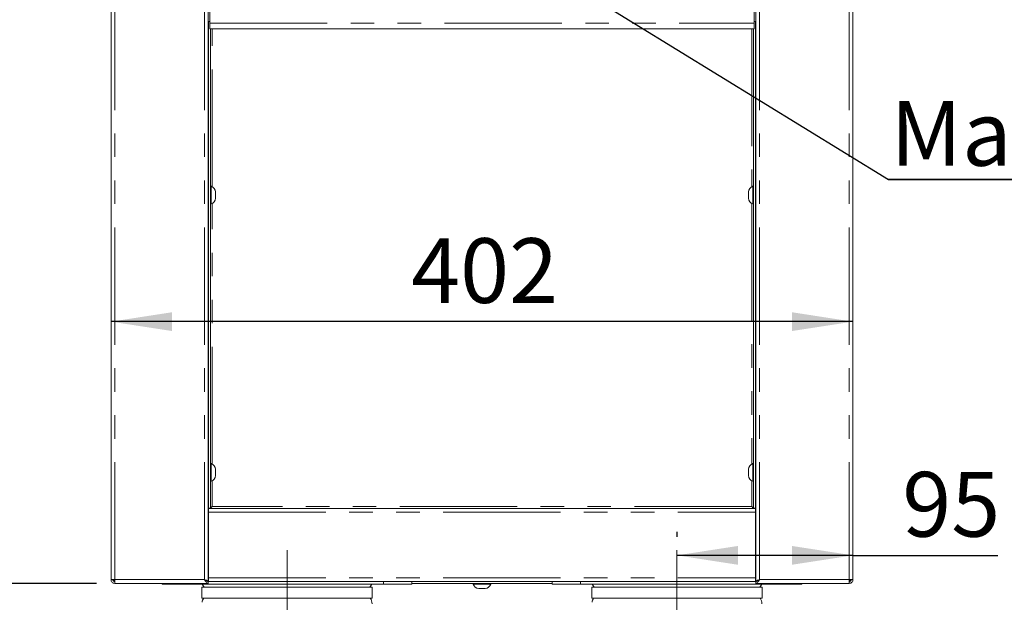
# Model space of a CAD drawing. Units: millimetres. Extents: x 5 to 415, y -14 to 292.
# Drawn here: x 51 to 105, y 167 to 198 of the extents above; entities that cross this region are included whole.
import ezdxf

# ---------------------------------------------------------------- set-up
doc = ezdxf.new("R2010")
doc.units = ezdxf.units.MM
doc.linetypes.add('CENTERX2', pattern=[20.32, 12.7, -2.54, 2.54, -2.54])
doc.linetypes.add('PHANTOM', pattern=[12.7, 6.35, -1.27, 1.27, -1.27, 1.27, -1.27])
doc.layers.add('BEMAßUNG', color=96, linetype='Continuous')
doc.styles.add('SLDTEXTSTYLE0', font='TXT', dxfattribs={"width": 0.75})
doc.dimstyles.new('SLDDIMSTYLE0', dxfattribs={"dimtxt": 3.5, "dimasz": 3.302, "dimexe": 0, "dimexo": 0.0625, "dimgap": 0.875, "dimtad": 1, "dimdec": 0, "dimlfac": 10, "dimrnd": 1e-09, "dimzin": 12, "dimdsep": 46, "dimtxsty": 'SLDTEXTSTYLE0', "dimsah": 1, "dimcen": 0.09, "dimadec": 0, "dimazin": 3, "dimtfac": 1, "dimtdec": 0, "dimtofl": 0, "dimtmove": 0, "dimatfit": 3, "dimfxl": 0, "dimfrac": 2, "dimtolj": 1, "dimtzin": 12, "dimarcsym": 0})
doc.dimstyles.new('SLDDIMSTYLE1', dxfattribs={"dimtxt": 3.5, "dimasz": 3.302, "dimexe": 0, "dimexo": 0.0625, "dimgap": 0.875, "dimtad": 1, "dimlfac": 10, "dimrnd": 1e-09, "dimzin": 12, "dimdsep": 46, "dimtxsty": 'SLDTEXTSTYLE0', "dimsah": 1, "dimcen": 0.09, "dimadec": 0, "dimazin": 3, "dimtfac": 1, "dimtofl": 0, "dimtmove": 0, "dimatfit": 3, "dimfxl": 0, "dimfrac": 2, "dimtolj": 1, "dimtzin": 12, "dimarcsym": 0})

# ---------------------------------------------------------------- blocks, each defined once
blk = doc.blocks.new('_D')
at = {"layer": 'BEMAßUNG'}
for p, q in [((55.064, 237.687), (41.023, 237.687)), ((42.023, 148.937), (42.023, 237.687)), ((59.613, 148.937), (41.023, 148.937))]:
    blk.add_line(p, q, dxfattribs=at)
for points in [[(42.023, 237.687), (41.515, 234.385), (42.531, 234.385)], [(42.023, 148.937), (42.531, 152.239), (41.515, 152.239)]]:
    blk.add_solid(points, dxfattribs=at)
at = {"layer": 'BEMAßUNG', "insert": (37.511, 192.756), "char_height": 3.5, "attachment_point": 1, "rotation": 90, "style": 'SLDTEXTSTYLE0'}
blk.add_mtext('888', dxfattribs=at)
blk = doc.blocks.new('_D_1')
at = {"layer": 'BEMAßUNG'}
for p, q in [((55.496, 167.687), (48.365, 167.687)), ((49.365, 148.937), (49.365, 167.687)), ((59.613, 148.937), (48.365, 148.937))]:
    blk.add_line(p, q, dxfattribs=at)
for points in [[(49.365, 167.687), (48.857, 164.385), (49.873, 164.385)], [(49.365, 148.937), (49.873, 152.239), (48.857, 152.239)]]:
    blk.add_solid(points, dxfattribs=at)
at = {"layer": 'BEMAßUNG', "insert": (44.854, 153.92), "char_height": 3.5, "attachment_point": 1, "rotation": 90, "style": 'SLDTEXTSTYLE0'}
blk.add_mtext('188', dxfattribs=at)
blk = doc.blocks.new('_D_2')
at = {"layer": 'BEMAßUNG'}
for p, q in [((55.064, 252.679), (32.698, 252.679)), ((33.698, 148.937), (33.698, 252.679)), ((59.613, 148.937), (32.698, 148.937))]:
    blk.add_line(p, q, dxfattribs=at)
for points in [[(33.698, 252.679), (33.19, 249.377), (34.206, 249.377)], [(33.698, 148.937), (34.206, 152.239), (33.19, 152.239)]]:
    blk.add_solid(points, dxfattribs=at)
at = {"layer": 'BEMAßUNG', "insert": (29.187, 202.297), "char_height": 3.5, "attachment_point": 1, "rotation": 90, "style": 'SLDTEXTSTYLE0'}
blk.add_mtext('1037', dxfattribs=at)
blk = doc.blocks.new('_D_5')
at = {"layer": 'BEMAßUNG'}
for p, q in [((55.064, 237.687), (48.365, 237.687)), ((49.365, 167.687), (49.365, 237.687)), ((55.496, 167.687), (48.365, 167.687))]:
    blk.add_line(p, q, dxfattribs=at)
for points in [[(49.365, 237.687), (48.857, 234.385), (49.873, 234.385)], [(49.365, 167.687), (49.873, 170.989), (48.857, 170.989)]]:
    blk.add_solid(points, dxfattribs=at)
at = {"layer": 'BEMAßUNG', "insert": (44.854, 205.117), "char_height": 3.5, "attachment_point": 1, "rotation": 90, "style": 'SLDTEXTSTYLE0'}
blk.add_mtext('700', dxfattribs=at)
blk = doc.blocks.new('_D_6')
at = {"layer": 'BEMAßUNG'}
blk.add_line((96.439, 181.841), (56.289, 181.841), dxfattribs=at)
for points in [[(56.289, 181.841), (59.591, 181.333), (59.591, 182.349)], [(96.439, 181.841), (93.137, 182.349), (93.137, 181.333)]]:
    blk.add_solid(points, dxfattribs=at)
at = {"layer": 'BEMAßUNG', "insert": (72.529, 186.353), "char_height": 3.5, "attachment_point": 1, "style": 'SLDTEXTSTYLE0'}
blk.add_mtext('402', dxfattribs=at)
blk = doc.blocks.new('_D_8')
at = {"layer": 'BEMAßUNG'}
for p, q in [((86.913, 170.477), (86.913, 170.201)), ((96.439, 169.201), (86.913, 169.201)), ((96.439, 169.201), (104.28, 169.201))]:
    blk.add_line(p, q, dxfattribs=at)
for points in [[(86.913, 169.201), (90.215, 168.693), (90.215, 169.709)], [(96.439, 169.201), (93.137, 169.709), (93.137, 168.693)]]:
    blk.add_solid(points, dxfattribs=at)
at = {"layer": 'BEMAßUNG', "insert": (99.108, 173.713), "char_height": 3.5, "attachment_point": 1, "style": 'SLDTEXTSTYLE0'}
blk.add_mtext('95', dxfattribs=at)
blk = doc.blocks.new('SW_NOTE_1')
at = {"layer": 'BEMAßUNG', "color": 0}
for p, q in [((-0.102, 0.263), (55.039, 0.263)), ((55.039, 0.263), (-0.102, 0.263)), ((-0.102, 0.263), (55.039, 0.263)), ((55.039, 0.263), (-0.102, 0.263)), ((-0.102, 0.263), (55.039, 0.263)), ((55.039, 0.263), (-0.102, 0.263))]:
    blk.add_line(p, q, dxfattribs=at)
at = {"layer": 'BEMAßUNG', "color": 0, "insert": (0, 4.512), "char_height": 3.5, "attachment_point": 1, "style": 'SLDTEXTSTYLE0'}
blk.add_mtext('Manuelle  Piezozündung', dxfattribs=at)

msp = doc.modelspace()

# ---------------------------------------------------------------- linework, layer by layer
at = {"color": 7, "linetype": 'Continuous', "lineweight": 15}
for p, q in [((56.2887, 167.8869), (56.2887, 232.4869)), ((61.5387, 167.7969), (61.5387, 232.4869)), ((91.1887, 167.7969), (91.1887, 232.4869)), ((96.4387, 167.8869), (96.4387, 232.4869)), ((61.6387, 197.9869), (61.6387, 202.3869)), ((91.0887, 202.3869), (91.0887, 197.9869)), ((61.6387, 198.0719), (61.5387, 198.0719)), ((61.5637, 198.0719), (61.5637, 171.7469)), ((61.6387, 197.6869), (61.6387, 197.9869)), ((91.0887, 197.6869), (61.6387, 197.6869)), ((61.6637, 197.6869), (61.6637, 171.7469)), ((91.0637, 171.7469), (91.0637, 197.6869)), ((91.1887, 198.0719), (91.0887, 198.0719)), ((91.0887, 197.9869), (91.0887, 197.6869)), ((91.1637, 171.7469), (91.1637, 198.0719)), ((61.7037, 189.1619), (61.6637, 189.1619)), ((61.7037, 189.1619), (61.7037, 188.5618)), ((91.0637, 189.1619), (91.0237, 189.1619)), ((91.0237, 189.1597), (91.0237, 189.1619)), ((91.0237, 188.2119), (91.0237, 189.1597)), ((61.9437, 188.8604), (61.9437, 188.6412)), ((61.9437, 188.6412), (61.9437, 188.5134)), ((90.7837, 188.8596), (90.7837, 188.8604)), ((90.7837, 188.5134), (90.7837, 188.8596)), ((91.1887, 189.0619), (91.1875, 189.0619)), ((61.5387, 188.3119), (61.5398, 188.3119)), ((61.6637, 188.2119), (61.7037, 188.2119)), ((61.7037, 188.5618), (61.7037, 188.2119)), ((91.0237, 188.2119), (91.0637, 188.2119)), ((61.7037, 174.1619), (61.6637, 174.1619)), ((61.7037, 174.1619), (61.7037, 173.5618)), ((61.9437, 173.8604), (61.9437, 173.6412)), ((90.7837, 173.8596), (90.7837, 173.8604)), ((90.7837, 173.5134), (90.7837, 173.8596)), ((91.0637, 174.1619), (91.0237, 174.1619)), ((91.0237, 174.1597), (91.0237, 174.1619)), ((91.0237, 173.2119), (91.0237, 174.1597)), ((91.1887, 174.0619), (91.1875, 174.0619)), ((61.5387, 173.3119), (61.5398, 173.3119)), ((61.6637, 173.2119), (61.7037, 173.2119)), ((61.7037, 173.5618), (61.7037, 173.2119)), ((61.9437, 173.6412), (61.9437, 173.5134)), ((91.0237, 173.2119), (91.0637, 173.2119)), ((61.5637, 171.7369), (61.5387, 171.7369)), ((61.5637, 171.6369), (61.5387, 171.6369)), ((61.6637, 171.7469), (61.5637, 171.7469)), ((61.5637, 171.7369), (91.1637, 171.7369)), ((61.5637, 171.5369), (61.5637, 171.7369)), ((91.0637, 171.7469), (91.1637, 171.7469)), ((91.1637, 171.7369), (91.1637, 171.5369)), ((91.1887, 171.7369), (91.1637, 171.7369)), ((91.1887, 171.6369), (91.1637, 171.6369)), ((61.5637, 171.5369), (61.5637, 167.9869)), ((91.1637, 167.9869), (91.1637, 171.5369)), ((56.2887, 167.8869), (56.4887, 167.8869)), ((61.5637, 168.0869), (61.5387, 168.0869)), ((61.5637, 167.9369), (61.5387, 167.9369)), ((61.5637, 167.7869), (61.5637, 167.9869)), ((91.1887, 168.0869), (91.1637, 168.0869)), ((91.1637, 167.9869), (91.1637, 167.7869)), ((91.1887, 167.9369), (91.1637, 167.9369)), ((96.4387, 167.8869), (96.2387, 167.8869)), ((56.4387, 167.8023), (56.4387, 167.8307)), ((56.4887, 167.6869), (56.4887, 167.7869)), ((56.4887, 167.6869), (56.4957, 167.6869)), ((56.4957, 167.6869), (61.5387, 167.6869)), ((59.0634, 167.6369), (59.0634, 167.6869)), ((59.0634, 167.6369), (59.0634, 167.6869)), ((60.5937, 167.6369), (59.0634, 167.6369)), ((71.0337, 167.6369), (60.5937, 167.6369)), ((61.2014, 167.4769), (61.2014, 166.8769)), ((61.2014, 167.4769), (61.2014, 166.8769)), ((70.4237, 167.4769), (61.2014, 167.4769)), ((61.2177, 167.6369), (61.331, 167.4769)), ((61.2177, 167.6369), (61.331, 167.4769)), ((61.4387, 167.7969), (61.5387, 167.7969)), ((61.5387, 167.7869), (61.5387, 167.6869)), ((91.1637, 167.7869), (61.5637, 167.7869)), ((70.2941, 167.4769), (70.4074, 167.6369)), ((70.4237, 166.8769), (70.4237, 167.4769)), ((72.564, 167.6369), (71.0337, 167.6369)), ((72.564, 167.6369), (72.564, 167.7869)), ((72.564, 167.6869), (80.1641, 167.6869)), ((75.8887, 167.6869), (75.8887, 167.6469)), ((76.2947, 167.6469), (75.8887, 167.6469)), ((76.3385, 167.4069), (76.1902, 167.4069)), ((76.8387, 167.6469), (76.2947, 167.6469)), ((76.5372, 167.4069), (76.3385, 167.4069)), ((76.8387, 167.6469), (76.8387, 167.6869)), ((80.1641, 167.6369), (80.1641, 167.7869)), ((81.6944, 167.6369), (80.1641, 167.6369)), ((92.1344, 167.6369), (81.6944, 167.6369)), ((82.3022, 167.4769), (82.3022, 166.8769)), ((91.5244, 167.4769), (82.3022, 167.4769)), ((82.3184, 167.6369), (82.4318, 167.4769)), ((91.2887, 167.7969), (91.1887, 167.7969)), ((91.1887, 167.7869), (91.1887, 167.6869)), ((96.2316, 167.6869), (91.1887, 167.6869)), ((91.3948, 167.4769), (91.5082, 167.6369)), ((91.3948, 167.4769), (91.5082, 167.6369)), ((91.5244, 166.8769), (91.5244, 167.4769)), ((91.5244, 166.8769), (91.5244, 167.4769)), ((93.6647, 167.6369), (92.1344, 167.6369)), ((93.6647, 167.6369), (93.6647, 167.6869)), ((96.2387, 167.6869), (96.2316, 167.6869)), ((96.241, 167.7869), (96.2382, 167.7869)), ((96.2387, 167.6869), (96.2387, 167.7869)), ((96.2887, 167.8023), (96.2887, 167.8307)), ((61.2014, 166.8769), (65.8125, 166.8769)), ((65.8125, 166.8769), (70.4237, 166.8769)), ((82.3022, 166.8769), (86.9133, 166.8769)), ((86.9133, 166.8769), (91.5244, 166.8769))]:
    msp.add_line(p, q, dxfattribs=at)
at = {"color": 8, "linetype": 'PHANTOM', "lineweight": 0}
for p, q in [((56.4887, 167.8869), (56.4887, 232.4869)), ((61.3387, 167.8869), (61.3387, 232.4869)), ((91.3887, 167.8869), (91.3887, 232.4869)), ((96.2387, 167.8869), (96.2387, 232.4869)), ((61.6387, 197.9869), (91.0887, 197.9869)), ((61.7637, 189.1359), (61.7637, 197.6869)), ((90.9637, 197.6869), (90.9637, 189.1359)), ((61.7637, 174.1359), (61.7637, 188.2379)), ((90.9637, 188.2379), (90.9637, 174.1359)), ((61.7637, 171.8369), (61.7637, 173.2379)), ((90.9637, 173.2379), (90.9637, 171.8369)), ((90.9637, 171.8369), (61.7637, 171.8369)), ((61.5637, 171.3369), (61.5387, 171.3369)), ((61.5637, 171.5369), (91.1637, 171.5369)), ((91.1887, 171.3369), (91.1637, 171.3369)), ((56.4887, 167.8869), (61.3387, 167.8869)), ((61.5637, 168.2369), (61.5387, 168.2369)), ((61.5637, 167.9869), (91.1637, 167.9869)), ((91.1887, 168.2369), (91.1637, 168.2369)), ((96.2387, 167.8869), (91.3887, 167.8869)), ((60.5937, 167.6369), (60.5936, 167.6869)), ((71.0337, 167.6369), (71.0337, 167.7869)), ((81.6944, 167.6369), (81.6943, 167.7869)), ((92.1344, 167.6369), (92.1344, 167.6869))]:
    msp.add_line(p, q, dxfattribs=at)
at = {"color": 7, "linetype": 'Continuous', "lineweight": 15}
for centre, radius, start, end in [((61.5951, 188.8291), 0.35, 5.1182, 71.92278), ((91.1323, 188.8291), 0.35, 108.07722, 174.8818), ((61.5951, 188.5446), 0.35, 288.07722, 354.8818), ((91.1323, 188.5446), 0.35, 185.1182, 251.92278), ((61.5951, 173.8291), 0.35, 5.1182, 71.92278), ((91.1323, 173.8291), 0.35, 108.07722, 174.8818), ((61.5951, 173.5446), 0.35, 288.07722, 354.8818), ((91.1323, 173.5446), 0.35, 185.1182, 251.92278), ((56.5637, 167.9869), 0.2, 210, 249.44275), ((96.1637, 167.9869), 0.2, 290.67065, 330), ((76.2214, 167.7555), 0.35, 198.07722, 264.8818), ((76.5059, 167.7555), 0.35, 275.1182, 341.92278), ((61.7114, 166.5874), 0.5, 144.61976, 171.37307), ((69.9137, 166.5874), 0.5, 360, 35.38024), ((82.8122, 166.5874), 0.5, 144.61976, 171.37307), ((91.0144, 166.5874), 0.5, 360, 35.38024)]:
    msp.add_arc(centre, radius, start, end, dxfattribs=at)
for points, knots in [([(61.5637, 189.0867), (61.5607, 189.0863), (61.5541, 189.0855), (61.546, 189.0794), (61.5406, 189.071), (61.54, 189.0648), (61.5397, 189.0619)], [0, 0, 0, 0, 0.2337353, 0.518834, 0.7677357, 1, 1, 1, 1]), ([(91.1877, 189.0619), (91.1874, 189.0648), (91.1867, 189.071), (91.1814, 189.0794), (91.1732, 189.0855), (91.1666, 189.0863), (91.1637, 189.0867)], [0, 0, 0, 0, 0.2322643, 0.481166, 0.7662647, 1, 1, 1, 1]), ([(61.5397, 188.3119), (61.54, 188.3089), (61.5406, 188.3028), (61.546, 188.2943), (61.5541, 188.2882), (61.5607, 188.2874), (61.5637, 188.2871)], [0, 0, 0, 0, 0.23226433, 0.48116602, 0.76626472, 1, 1, 1, 1]), ([(91.1637, 188.2871), (91.1666, 188.2874), (91.1732, 188.2882), (91.1814, 188.2943), (91.1867, 188.3028), (91.1874, 188.3089), (91.1877, 188.3119)], [0, 0, 0, 0, 0.23373528, 0.51883398, 0.76773567, 1, 1, 1, 1]), ([(61.5637, 174.0867), (61.5607, 174.0863), (61.5541, 174.0855), (61.546, 174.0794), (61.5406, 174.071), (61.54, 174.0648), (61.5397, 174.0619)], [0, 0, 0, 0, 0.2337353, 0.518834, 0.7677357, 1, 1, 1, 1]), ([(91.1877, 174.0619), (91.1874, 174.0648), (91.1867, 174.071), (91.1814, 174.0794), (91.1732, 174.0855), (91.1666, 174.0863), (91.1637, 174.0867)], [0, 0, 0, 0, 0.2322643, 0.481166, 0.7662647, 1, 1, 1, 1]), ([(61.5397, 173.3119), (61.54, 173.3089), (61.5406, 173.3028), (61.546, 173.2943), (61.5541, 173.2882), (61.5607, 173.2874), (61.5637, 173.2871)], [0, 0, 0, 0, 0.2322643, 0.481166, 0.7662647, 1, 1, 1, 1]), ([(91.1637, 173.2871), (91.1666, 173.2874), (91.1732, 173.2882), (91.1814, 173.2943), (91.1867, 173.3028), (91.1874, 173.3089), (91.1877, 173.3119)], [0, 0, 0, 0, 0.23373528, 0.51883398, 0.76773567, 1, 1, 1, 1]), ([(61.6637, 171.7469), (61.6656, 171.7554), (61.6692, 171.7713), (61.6949, 171.7947), (61.7275, 171.8162), (61.7521, 171.8302), (61.7637, 171.8369)], [0, 0, 0, 0, 0.2827923, 0.53071441, 0.77855569, 1, 1, 1, 1]), ([(91.1137, 171.7369), (91.0988, 171.739), (91.069, 171.7433), (91.0244, 171.7755), (90.9892, 171.8101), (90.969, 171.8313), (90.9637, 171.8369)], [0, 0, 0, 0, 0.2973624, 0.5950701, 0.8927775, 1, 1, 1, 1]), ([(61.5387, 167.6869), (61.5217, 167.69), (61.4877, 167.6962), (61.4367, 167.7442), (61.387, 167.8108), (61.3544, 167.8622), (61.3387, 167.8869)], [0, 0, 0, 0, 0.25464897, 0.50954066, 0.7644336, 1, 1, 1, 1]), ([(61.5387, 167.7869), (61.5154, 167.7898), (61.4689, 167.7957), (61.4022, 167.8372), (61.3588, 167.8711), (61.3387, 167.8869)], [0, 0, 0, 0, 0.3481379, 0.6975294, 1, 1, 1, 1]), ([(61.3387, 167.8869), (61.3516, 167.8794), (61.3776, 167.8644), (61.4083, 167.8446), (61.4191, 167.8322), (61.4233, 167.8274)], [0, 0, 0, 0, 0.3785339, 0.7570678, 1, 1, 1, 1]), ([(91.1887, 167.7869), (91.2119, 167.7898), (91.2584, 167.7957), (91.3251, 167.8372), (91.3685, 167.8711), (91.3887, 167.8869)], [0, 0, 0, 0, 0.3481379, 0.6975294, 1, 1, 1, 1]), ([(91.1887, 167.6869), (91.2056, 167.69), (91.2396, 167.6962), (91.2906, 167.7442), (91.3403, 167.8108), (91.373, 167.8622), (91.3887, 167.8869)], [0, 0, 0, 0, 0.254649, 0.5095407, 0.7644336, 1, 1, 1, 1]), ([(91.3887, 167.8869), (91.3757, 167.8794), (91.3497, 167.8644), (91.319, 167.8446), (91.3083, 167.8322), (91.304, 167.8274)], [0, 0, 0, 0, 0.3785339, 0.7570678, 1, 1, 1, 1])]:
    msp.add_open_spline(points, degree=3, knots=knots, dxfattribs=at)
for points in [[(61.7637, 171.8369), (61.7512, 171.8238), (61.7262, 171.7976), (61.6887, 171.7645), (61.6512, 171.7414), (61.6262, 171.7384), (61.6137, 171.7369)], [(90.9637, 171.8369), (90.9768, 171.8294), (91.003, 171.8144), (91.036, 171.7919), (91.0591, 171.7694), (91.0622, 171.7544), (91.0637, 171.7469)], [(56.2887, 167.8869), (56.2917, 167.8607), (56.2977, 167.8082), (56.3439, 167.7421), (56.41, 167.6959), (56.4625, 167.6899), (56.4887, 167.6869)], [(56.3887, 167.8869), (56.3902, 167.8738), (56.3932, 167.8476), (56.4163, 167.8145), (56.4493, 167.7914), (56.4756, 167.7884), (56.4887, 167.7869)], [(56.4887, 167.8869), (56.4892, 167.8607), (56.4904, 167.8082), (56.4922, 167.7421), (56.494, 167.6959), (56.4951, 167.6899), (56.4957, 167.6869)], [(61.3387, 167.8869), (61.3649, 167.8794), (61.4173, 167.8644), (61.4834, 167.8419), (61.5296, 167.8194), (61.5357, 167.8044), (61.5387, 167.7969)], [(91.3887, 167.8869), (91.3625, 167.8794), (91.31, 167.8644), (91.2439, 167.8419), (91.1977, 167.8194), (91.1917, 167.8044), (91.1887, 167.7969)], [(96.2387, 167.8869), (96.2381, 167.8607), (96.2369, 167.8082), (96.2351, 167.7421), (96.2334, 167.6959), (96.2322, 167.6899), (96.2316, 167.6869)], [(96.3387, 167.8869), (96.3372, 167.8738), (96.3341, 167.8476), (96.311, 167.8145), (96.278, 167.7914), (96.2518, 167.7884), (96.2387, 167.7869)], [(96.4387, 167.8869), (96.4357, 167.8607), (96.4296, 167.8082), (96.3834, 167.7421), (96.3173, 167.6959), (96.2649, 167.6899), (96.2387, 167.6869)]]:
    msp.add_open_spline(points, degree=3, dxfattribs=at)
at = {"layer": 'BEMAßUNG'}
msp.add_line((71.7922, 205.864), (98.3616, 189.5251), dxfattribs=at)
at = {"layer": 'BEMAßUNG', "linetype": 'CENTERX2', "lineweight": 0}
for p, q in [((65.8125, 169.4769), (65.8125, 164.8769)), ((86.9133, 169.4769), (86.9133, 164.8769))]:
    msp.add_line(p, q, dxfattribs=at)

# ---------------------------------------------------------------- block references
at = {"layer": 'BEMAßUNG'}
msp.add_blockref('SW_NOTE_1', (98.4634, 189.2622), dxfattribs=at)

# ---------------------------------------------------------------- dimensions: what is measured, and where the dimension line sits
for base, p1, p2, dimstyle, picture, middle in [((33.6983, 252.6786), (60.6125, 148.9369), (56.0637, 252.6786), 'SLDDIMSTYLE0', '_D_2', (33.6983, 207.4695)), ((42.0231347018, 237.686865012), (60.6125410149, 148.936865012), (56.0636591673, 237.686865012), 'SLDDIMSTYLE0', '_D', (42.0231347018, 196.6354353525)), ((49.3655, 237.6869), (56.4957, 167.6869), (56.0637, 237.6869), 'SLDDIMSTYLE1', '_D_5', (49.3655, 208.9959)), ((49.3654563637, 167.686865012), (60.6125410149, 148.936865012), (56.4957302351, 167.686865012), 'SLDDIMSTYLE0', '_D_1', (49.3654563637, 157.798896938))]:
    dim = msp.add_linear_dim(base=base, p1=p1, p2=p2, angle=90, dimstyle=dimstyle, dxfattribs=at)
    dim.commit()
    dim.dimension.update_dxf_attribs({"geometry": picture, "text_midpoint": middle, "dimtype": 160})
for base, p1, p2, picture, middle in [((56.2886591673, 181.8413617051), (96.4386591673, 167.886865012), (56.2886591673, 167.886865012), '_D_6', (76.4081818222, 181.8413617051)), ((86.9133, 169.2009), (96.4387, 167.8869), (86.9133, 169.4769), '_D_8', (101.6936, 169.2009))]:
    dim = msp.add_linear_dim(base=base, p1=p1, p2=p2, dimstyle='SLDDIMSTYLE0', dxfattribs=at)
    dim.commit()
    dim.dimension.update_dxf_attribs({"geometry": picture, "text_midpoint": middle, "dimtype": 160})

doc.saveas('drawing.dxf')
